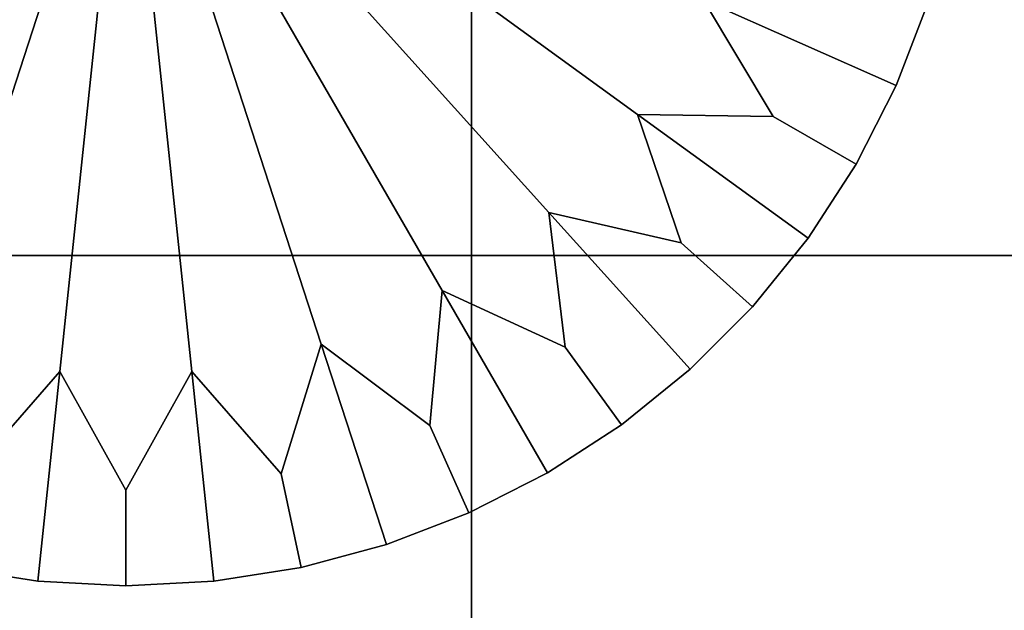
# Model space of a CAD drawing. Units: inches. Extents: x 58 to 224, y -1048 to -984.
# Drawn here: x 85 to 85, y -1023 to -1023 of the extents above; entities that cross this region are included whole.
import ezdxf

# ---------------------------------------------------------------- set-up
doc = ezdxf.new("R2010")
doc.units = ezdxf.units.IN
doc.header["$MEASUREMENT"] = 0
doc.layers.get('0').update_dxf_attribs({"true_color": 0x5890e1})

msp = doc.modelspace()

# ---------------------------------------------------------------- linework, layer by layer
at = {"color": 153, "true_color": 0x5890e1}
for points in [[(85.49119, -1047.30615, 8.16473), (85.49119, -1022.30615, 8.16473), (83.99119, -1022.30615, 8.16472), (83.99119, -1047.30615, 8.16472)], [(85.49119, -1022.30615, -0.33527), (85.49119, -1047.30615, -0.33527), (83.99119, -1047.30615, -0.33528), (83.99119, -1022.30615, -0.33528)], [(84.84247, -1022.52271, 24.1102), (84.64431, -1022.52271, 24.1102), (84.64431, -1022.95068, 24.12045), (84.84247, -1022.95068, 24.12045)], [(84.64432, -1022.52271, 8.08962), (84.84248, -1022.52271, 8.08962), (84.84248, -1022.95068, 8.07937), (84.64432, -1022.95068, 8.07937)], [(85.03215, -1022.52271, 24.1102), (84.84247, -1022.52271, 24.1102), (84.84247, -1022.95068, 24.12045), (85.03215, -1022.95068, 24.12045)], [(84.84248, -1022.52271, 8.08962), (85.03215, -1022.52271, 8.08962), (85.03215, -1022.95068, 8.07937), (84.84248, -1022.95068, 8.07937)], [(84.54972, -1022.7652, -0.47887), (84.57024, -1022.73083, -0.48179), (84.74059, -1022.65497, -0.48554), (84.58973, -1022.76459, -0.48179)], [(84.57024, -1022.73083, -0.33929), (84.54972, -1022.7652, -0.34221), (84.58973, -1022.76459, -0.33929), (84.74059, -1022.65497, -0.33554)], [(84.61582, -1022.79352, -0.48179), (84.57681, -1022.80243, -0.47887), (84.58973, -1022.76459, -0.48179), (84.74059, -1022.65497, -0.48554)], [(84.57681, -1022.80243, -0.34221), (84.61582, -1022.79352, -0.33929), (84.74059, -1022.65497, -0.33554), (84.58973, -1022.76459, -0.33929)], [(84.61105, -1022.83325, -0.47887), (84.61582, -1022.79352, -0.48179), (84.74059, -1022.65497, -0.48554), (84.64735, -1022.81647, -0.48179)], [(84.61582, -1022.79352, -0.33929), (84.61105, -1022.83325, -0.34221), (84.64735, -1022.81647, -0.33929), (84.74059, -1022.65497, -0.33554)], [(84.68297, -1022.83234, -0.48179), (84.65095, -1022.85632, -0.47887), (84.64735, -1022.81647, -0.48179), (84.74059, -1022.65497, -0.48554)], [(84.65095, -1022.85632, -0.34221), (84.68297, -1022.83234, -0.33929), (84.74059, -1022.65497, -0.33554), (84.64735, -1022.81647, -0.33929)], [(84.69477, -1022.87054, -0.47887), (84.68297, -1022.83234, -0.48179), (84.74059, -1022.65497, -0.48554), (84.7211, -1022.84039, -0.48179)], [(84.68297, -1022.83234, -0.33929), (84.69477, -1022.87054, -0.34221), (84.7211, -1022.84039, -0.33929), (84.74059, -1022.65497, -0.33554)], [(84.76009, -1022.84039, -0.48179), (84.74059, -1022.87537, -0.47887), (84.7211, -1022.84039, -0.48179), (84.74059, -1022.65497, -0.48554)], [(84.74059, -1022.87537, -0.34221), (84.76009, -1022.84039, -0.33929), (84.74059, -1022.65497, -0.33554), (84.7211, -1022.84039, -0.33929)], [(84.93147, -1022.7652, -0.47887), (84.89145, -1022.76459, -0.48179), (84.74059, -1022.65497, -0.48554), (84.91094, -1022.73083, -0.48179)], [(84.89145, -1022.76459, -0.48179), (84.90438, -1022.80243, -0.47887), (84.86536, -1022.79352, -0.48179), (84.74059, -1022.65497, -0.48554)], [(84.87014, -1022.83325, -0.47887), (84.83383, -1022.81647, -0.48179), (84.74059, -1022.65497, -0.48554), (84.86536, -1022.79352, -0.48179)], [(84.83383, -1022.81647, -0.48179), (84.83024, -1022.85632, -0.47887), (84.79822, -1022.83234, -0.48179), (84.74059, -1022.65497, -0.48554)], [(84.78642, -1022.87054, -0.47887), (84.76009, -1022.84039, -0.48179), (84.74059, -1022.65497, -0.48554), (84.79822, -1022.83234, -0.48179)], [(84.76009, -1022.84039, -0.33929), (84.78642, -1022.87054, -0.34221), (84.79822, -1022.83234, -0.33929), (84.74059, -1022.65497, -0.33554)], [(84.83024, -1022.85632, -0.34221), (84.83383, -1022.81647, -0.33929), (84.74059, -1022.65497, -0.33554), (84.79822, -1022.83234, -0.33929)], [(84.83383, -1022.81647, -0.33929), (84.87014, -1022.83325, -0.34221), (84.86536, -1022.79352, -0.33929), (84.74059, -1022.65497, -0.33554)], [(84.90438, -1022.80243, -0.34221), (84.89145, -1022.76459, -0.33929), (84.74059, -1022.65497, -0.33554), (84.86536, -1022.79352, -0.33929)], [(84.89145, -1022.76459, -0.33929), (84.93147, -1022.7652, -0.34221), (84.91094, -1022.73083, -0.33929), (84.74059, -1022.65497, -0.33554)], [(84.91094, -1022.73083, -0.48179), (84.95021, -1022.72308, -0.47887), (84.97706, -1022.73181, -0.47054), (84.96773, -1022.7561, -0.47054)], [(84.95021, -1022.72308, -0.34221), (84.91094, -1022.73083, -0.33929), (84.96773, -1022.7561, -0.35054), (84.97706, -1022.73181, -0.35054)], [(84.93147, -1022.7652, -0.47887), (84.91094, -1022.73083, -0.48179), (84.96773, -1022.7561, -0.47054), (84.95592, -1022.7793, -0.47054)], [(84.91094, -1022.73083, -0.33929), (84.93147, -1022.7652, -0.34221), (84.95592, -1022.7793, -0.35054), (84.96773, -1022.7561, -0.35054)], [(84.97706, -1022.73181, -0.45554), (84.96773, -1022.7561, -0.45554), (84.96773, -1022.7561, -0.47054), (84.97706, -1022.73181, -0.47054)], [(84.96773, -1022.7561, -0.45554), (84.97706, -1022.73181, -0.45554), (84.97706, -1022.73181, -0.44054), (84.96773, -1022.7561, -0.44054)], [(84.97706, -1022.73181, -0.42554), (84.96773, -1022.7561, -0.42554), (84.96773, -1022.7561, -0.44054), (84.97706, -1022.73181, -0.44054)], [(84.96773, -1022.7561, -0.42554), (84.97706, -1022.73181, -0.42554), (84.97706, -1022.73181, -0.41054), (84.96773, -1022.7561, -0.41054)], [(84.97706, -1022.73181, -0.39554), (84.96773, -1022.7561, -0.39554), (84.96773, -1022.7561, -0.41054), (84.97706, -1022.73181, -0.41054)], [(84.96773, -1022.7561, -0.39554), (84.97706, -1022.73181, -0.39554), (84.97706, -1022.73181, -0.38054), (84.96773, -1022.7561, -0.38054)], [(84.97706, -1022.73181, -0.36554), (84.96773, -1022.7561, -0.36554), (84.96773, -1022.7561, -0.38054), (84.97706, -1022.73181, -0.38054)], [(84.96773, -1022.7561, -0.36554), (84.97706, -1022.73181, -0.36554), (84.97706, -1022.73181, -0.35054), (84.96773, -1022.7561, -0.35054)], [(84.96773, -1022.7561, -0.45554), (84.95592, -1022.7793, -0.45554), (84.95592, -1022.7793, -0.47054), (84.96773, -1022.7561, -0.47054)], [(84.95592, -1022.7793, -0.45554), (84.96773, -1022.7561, -0.45554), (84.96773, -1022.7561, -0.44054), (84.95592, -1022.7793, -0.44054)], [(84.96773, -1022.7561, -0.42554), (84.95592, -1022.7793, -0.42554), (84.95592, -1022.7793, -0.44054), (84.96773, -1022.7561, -0.44054)], [(84.95592, -1022.7793, -0.42554), (84.96773, -1022.7561, -0.42554), (84.96773, -1022.7561, -0.41054), (84.95592, -1022.7793, -0.41054)], [(84.96773, -1022.7561, -0.39554), (84.95592, -1022.7793, -0.39554), (84.95592, -1022.7793, -0.41054), (84.96773, -1022.7561, -0.41054)], [(84.95592, -1022.7793, -0.39554), (84.96773, -1022.7561, -0.39554), (84.96773, -1022.7561, -0.38054), (84.95592, -1022.7793, -0.38054)], [(84.96773, -1022.7561, -0.36554), (84.95592, -1022.7793, -0.36554), (84.95592, -1022.7793, -0.38054), (84.96773, -1022.7561, -0.38054)], [(84.95592, -1022.7793, -0.36554), (84.96773, -1022.7561, -0.36554), (84.96773, -1022.7561, -0.35054), (84.95592, -1022.7793, -0.35054)], [(84.90438, -1022.80243, -0.47887), (84.89145, -1022.76459, -0.48179), (84.94174, -1022.80109, -0.47054), (84.92536, -1022.82135, -0.47054)], [(84.89145, -1022.76459, -0.48179), (84.93147, -1022.7652, -0.47887), (84.95592, -1022.7793, -0.47054), (84.94174, -1022.80109, -0.47054)], [(84.93147, -1022.7652, -0.34221), (84.89145, -1022.76459, -0.33929), (84.94174, -1022.80109, -0.35054), (84.95592, -1022.7793, -0.35054)], [(84.89145, -1022.76459, -0.33929), (84.90438, -1022.80243, -0.34221), (84.92536, -1022.82135, -0.35054), (84.94174, -1022.80109, -0.35054)], [(84.95592, -1022.7793, -0.45554), (84.94174, -1022.80109, -0.45554), (84.94174, -1022.80109, -0.47054), (84.95592, -1022.7793, -0.47054)], [(84.94174, -1022.80109, -0.45554), (84.95592, -1022.7793, -0.45554), (84.95592, -1022.7793, -0.44054), (84.94174, -1022.80109, -0.44054)], [(84.95592, -1022.7793, -0.42554), (84.94174, -1022.80109, -0.42554), (84.94174, -1022.80109, -0.44054), (84.95592, -1022.7793, -0.44054)], [(84.94174, -1022.80109, -0.42554), (84.95592, -1022.7793, -0.42554), (84.95592, -1022.7793, -0.41054), (84.94174, -1022.80109, -0.41054)], [(84.95592, -1022.7793, -0.39554), (84.94174, -1022.80109, -0.39554), (84.94174, -1022.80109, -0.41054), (84.95592, -1022.7793, -0.41054)], [(84.94174, -1022.80109, -0.39554), (84.95592, -1022.7793, -0.39554), (84.95592, -1022.7793, -0.38054), (84.94174, -1022.80109, -0.38054)], [(84.95592, -1022.7793, -0.36554), (84.94174, -1022.80109, -0.36554), (84.94174, -1022.80109, -0.38054), (84.95592, -1022.7793, -0.38054)], [(84.94174, -1022.80109, -0.36554), (84.95592, -1022.7793, -0.36554), (84.95592, -1022.7793, -0.35054), (84.94174, -1022.80109, -0.35054)], [(84.87014, -1022.83325, -0.47887), (84.86536, -1022.79352, -0.48179), (84.90696, -1022.83972, -0.47054), (84.88673, -1022.85614, -0.47054)], [(84.86536, -1022.79352, -0.48179), (84.90438, -1022.80243, -0.47887), (84.92536, -1022.82135, -0.47054), (84.90696, -1022.83972, -0.47054)], [(84.90438, -1022.80243, -0.34221), (84.86536, -1022.79352, -0.33929), (84.90696, -1022.83972, -0.35054), (84.92536, -1022.82135, -0.35054)], [(84.86536, -1022.79352, -0.33929), (84.87014, -1022.83325, -0.34221), (84.88673, -1022.85614, -0.35054), (84.90696, -1022.83972, -0.35054)], [(84.94174, -1022.80109, -0.45554), (84.92536, -1022.82135, -0.45554), (84.92536, -1022.82135, -0.47054), (84.94174, -1022.80109, -0.47054)], [(84.92536, -1022.82135, -0.45554), (84.94174, -1022.80109, -0.45554), (84.94174, -1022.80109, -0.44054), (84.92536, -1022.82135, -0.44054)], [(84.94174, -1022.80109, -0.42554), (84.92536, -1022.82135, -0.42554), (84.92536, -1022.82135, -0.44054), (84.94174, -1022.80109, -0.44054)], [(84.92536, -1022.82135, -0.42554), (84.94174, -1022.80109, -0.42554), (84.94174, -1022.80109, -0.41054), (84.92536, -1022.82135, -0.41054)], [(84.94174, -1022.80109, -0.39554), (84.92536, -1022.82135, -0.39554), (84.92536, -1022.82135, -0.41054), (84.94174, -1022.80109, -0.41054)], [(84.92536, -1022.82135, -0.39554), (84.94174, -1022.80109, -0.39554), (84.94174, -1022.80109, -0.38054), (84.92536, -1022.82135, -0.38054)], [(84.94174, -1022.80109, -0.36554), (84.92536, -1022.82135, -0.36554), (84.92536, -1022.82135, -0.38054), (84.94174, -1022.80109, -0.38054)], [(84.92536, -1022.82135, -0.36554), (84.94174, -1022.80109, -0.36554), (84.94174, -1022.80109, -0.35054), (84.92536, -1022.82135, -0.35054)], [(85.49119, -1046.80615, 0.16473), (85.49119, -1022.80615, 0.16473), (83.99119, -1022.80615, 0.16473), (83.99119, -1046.80615, 0.16473)], [(85.49119, -1022.80615, 0.16473), (85.49119, -1022.80615, 7.97773), (83.99119, -1022.80615, 7.97773), (83.99119, -1022.80615, 0.16473)], [(85.49119, -1022.80615, 7.97773), (85.49119, -1046.80615, 7.97773), (83.99119, -1046.80615, 7.97773), (83.99119, -1022.80615, 7.97773)], [(84.83024, -1022.85632, -0.47887), (84.83383, -1022.81647, -0.48179), (84.86491, -1022.8703, -0.47054), (84.84172, -1022.88208, -0.47054)], [(84.83383, -1022.81647, -0.33929), (84.83024, -1022.85632, -0.34221), (84.84172, -1022.88208, -0.35054), (84.86491, -1022.8703, -0.35054)], [(84.83383, -1022.81647, -0.48179), (84.87014, -1022.83325, -0.47887), (84.88673, -1022.85614, -0.47054), (84.86491, -1022.8703, -0.47054)], [(84.87014, -1022.83325, -0.34221), (84.83383, -1022.81647, -0.33929), (84.86491, -1022.8703, -0.35054), (84.88673, -1022.85614, -0.35054)], [(84.92536, -1022.82135, -0.45554), (84.90696, -1022.83972, -0.45554), (84.90696, -1022.83972, -0.47054), (84.92536, -1022.82135, -0.47054)], [(84.90696, -1022.83972, -0.45554), (84.92536, -1022.82135, -0.45554), (84.92536, -1022.82135, -0.44054), (84.90696, -1022.83972, -0.44054)], [(84.92536, -1022.82135, -0.42554), (84.90696, -1022.83972, -0.42554), (84.90696, -1022.83972, -0.44054), (84.92536, -1022.82135, -0.44054)], [(84.90696, -1022.83972, -0.42554), (84.92536, -1022.82135, -0.42554), (84.92536, -1022.82135, -0.41054), (84.90696, -1022.83972, -0.41054)], [(84.92536, -1022.82135, -0.39554), (84.90696, -1022.83972, -0.39554), (84.90696, -1022.83972, -0.41054), (84.92536, -1022.82135, -0.41054)], [(84.90696, -1022.83972, -0.39554), (84.92536, -1022.82135, -0.39554), (84.92536, -1022.82135, -0.38054), (84.90696, -1022.83972, -0.38054)], [(84.92536, -1022.82135, -0.36554), (84.90696, -1022.83972, -0.36554), (84.90696, -1022.83972, -0.38054), (84.92536, -1022.82135, -0.38054)], [(84.90696, -1022.83972, -0.36554), (84.92536, -1022.82135, -0.36554), (84.92536, -1022.82135, -0.35054), (84.90696, -1022.83972, -0.35054)], [(84.78642, -1022.87054, -0.47887), (84.79822, -1022.83234, -0.48179), (84.81742, -1022.89142, -0.47054), (84.79229, -1022.89819, -0.47054)], [(84.79822, -1022.83234, -0.33929), (84.78642, -1022.87054, -0.34221), (84.79229, -1022.89819, -0.35054), (84.81742, -1022.89142, -0.35054)], [(84.79822, -1022.83234, -0.48179), (84.83024, -1022.85632, -0.47887), (84.84172, -1022.88208, -0.47054), (84.81742, -1022.89142, -0.47054)], [(84.83024, -1022.85632, -0.34221), (84.79822, -1022.83234, -0.33929), (84.81742, -1022.89142, -0.35054), (84.84172, -1022.88208, -0.35054)], [(84.90696, -1022.83972, -0.45554), (84.88673, -1022.85614, -0.45554), (84.88673, -1022.85614, -0.47054), (84.90696, -1022.83972, -0.47054)], [(84.88673, -1022.85614, -0.45554), (84.90696, -1022.83972, -0.45554), (84.90696, -1022.83972, -0.44054), (84.88673, -1022.85614, -0.44054)], [(84.90696, -1022.83972, -0.42554), (84.88673, -1022.85614, -0.42554), (84.88673, -1022.85614, -0.44054), (84.90696, -1022.83972, -0.44054)], [(84.88673, -1022.85614, -0.42554), (84.90696, -1022.83972, -0.42554), (84.90696, -1022.83972, -0.41054), (84.88673, -1022.85614, -0.41054)], [(84.90696, -1022.83972, -0.39554), (84.88673, -1022.85614, -0.39554), (84.88673, -1022.85614, -0.41054), (84.90696, -1022.83972, -0.41054)], [(84.88673, -1022.85614, -0.39554), (84.90696, -1022.83972, -0.39554), (84.90696, -1022.83972, -0.38054), (84.88673, -1022.85614, -0.38054)], [(84.90696, -1022.83972, -0.36554), (84.88673, -1022.85614, -0.36554), (84.88673, -1022.85614, -0.38054), (84.90696, -1022.83972, -0.38054)], [(84.88673, -1022.85614, -0.36554), (84.90696, -1022.83972, -0.36554), (84.90696, -1022.83972, -0.35054), (84.88673, -1022.85614, -0.35054)], [(84.69477, -1022.87054, -0.47887), (84.7211, -1022.84039, -0.48179), (84.71461, -1022.90222, -0.47054), (84.6889, -1022.89819, -0.47054)], [(84.7211, -1022.84039, -0.33929), (84.69477, -1022.87054, -0.34221), (84.6889, -1022.89819, -0.35054), (84.71461, -1022.90222, -0.35054)], [(84.7211, -1022.84039, -0.48179), (84.74059, -1022.87537, -0.47887), (84.74059, -1022.90363, -0.47054), (84.71461, -1022.90222, -0.47054)], [(84.74059, -1022.87537, -0.34221), (84.7211, -1022.84039, -0.33929), (84.71461, -1022.90222, -0.35054), (84.74059, -1022.90363, -0.35054)], [(84.74059, -1022.87537, -0.47887), (84.76009, -1022.84039, -0.48179), (84.76658, -1022.90222, -0.47054), (84.74059, -1022.90363, -0.47054)], [(84.76009, -1022.84039, -0.33929), (84.74059, -1022.87537, -0.34221), (84.74059, -1022.90363, -0.35054), (84.76658, -1022.90222, -0.35054)], [(84.76009, -1022.84039, -0.48179), (84.78642, -1022.87054, -0.47887), (84.79229, -1022.89819, -0.47054), (84.76658, -1022.90222, -0.47054)], [(84.78642, -1022.87054, -0.34221), (84.76009, -1022.84039, -0.33929), (84.76658, -1022.90222, -0.35054), (84.79229, -1022.89819, -0.35054)], [(84.88673, -1022.85614, -0.45554), (84.86491, -1022.8703, -0.45554), (84.86491, -1022.8703, -0.47054), (84.88673, -1022.85614, -0.47054)], [(84.86491, -1022.8703, -0.45554), (84.88673, -1022.85614, -0.45554), (84.88673, -1022.85614, -0.44054), (84.86491, -1022.8703, -0.44054)], [(84.88673, -1022.85614, -0.42554), (84.86491, -1022.8703, -0.42554), (84.86491, -1022.8703, -0.44054), (84.88673, -1022.85614, -0.44054)], [(84.86491, -1022.8703, -0.42554), (84.88673, -1022.85614, -0.42554), (84.88673, -1022.85614, -0.41054), (84.86491, -1022.8703, -0.41054)], [(84.88673, -1022.85614, -0.39554), (84.86491, -1022.8703, -0.39554), (84.86491, -1022.8703, -0.41054), (84.88673, -1022.85614, -0.41054)], [(84.86491, -1022.8703, -0.39554), (84.88673, -1022.85614, -0.39554), (84.88673, -1022.85614, -0.38054), (84.86491, -1022.8703, -0.38054)], [(84.88673, -1022.85614, -0.36554), (84.86491, -1022.8703, -0.36554), (84.86491, -1022.8703, -0.38054), (84.88673, -1022.85614, -0.38054)], [(84.86491, -1022.8703, -0.36554), (84.88673, -1022.85614, -0.36554), (84.88673, -1022.85614, -0.35054), (84.86491, -1022.8703, -0.35054)], [(84.86491, -1022.8703, -0.45554), (84.84172, -1022.88208, -0.45554), (84.84172, -1022.88208, -0.47054), (84.86491, -1022.8703, -0.47054)], [(84.84172, -1022.88208, -0.45554), (84.86491, -1022.8703, -0.45554), (84.86491, -1022.8703, -0.44054), (84.84172, -1022.88208, -0.44054)], [(84.86491, -1022.8703, -0.42554), (84.84172, -1022.88208, -0.42554), (84.84172, -1022.88208, -0.44054), (84.86491, -1022.8703, -0.44054)], [(84.84172, -1022.88208, -0.42554), (84.86491, -1022.8703, -0.42554), (84.86491, -1022.8703, -0.41054), (84.84172, -1022.88208, -0.41054)], [(84.86491, -1022.8703, -0.39554), (84.84172, -1022.88208, -0.39554), (84.84172, -1022.88208, -0.41054), (84.86491, -1022.8703, -0.41054)], [(84.84172, -1022.88208, -0.39554), (84.86491, -1022.8703, -0.39554), (84.86491, -1022.8703, -0.38054), (84.84172, -1022.88208, -0.38054)], [(84.86491, -1022.8703, -0.36554), (84.84172, -1022.88208, -0.36554), (84.84172, -1022.88208, -0.38054), (84.86491, -1022.8703, -0.38054)], [(84.84172, -1022.88208, -0.36554), (84.86491, -1022.8703, -0.36554), (84.86491, -1022.8703, -0.35054), (84.84172, -1022.88208, -0.35054)], [(84.84172, -1022.88208, -0.45554), (84.81742, -1022.89142, -0.45554), (84.81742, -1022.89142, -0.47054), (84.84172, -1022.88208, -0.47054)], [(84.81742, -1022.89142, -0.45554), (84.84172, -1022.88208, -0.45554), (84.84172, -1022.88208, -0.44054), (84.81742, -1022.89142, -0.44054)], [(84.84172, -1022.88208, -0.42554), (84.81742, -1022.89142, -0.42554), (84.81742, -1022.89142, -0.44054), (84.84172, -1022.88208, -0.44054)], [(84.81742, -1022.89142, -0.42554), (84.84172, -1022.88208, -0.42554), (84.84172, -1022.88208, -0.41054), (84.81742, -1022.89142, -0.41054)], [(84.84172, -1022.88208, -0.39554), (84.81742, -1022.89142, -0.39554), (84.81742, -1022.89142, -0.41054), (84.84172, -1022.88208, -0.41054)], [(84.81742, -1022.89142, -0.39554), (84.84172, -1022.88208, -0.39554), (84.84172, -1022.88208, -0.38054), (84.81742, -1022.89142, -0.38054)], [(84.84172, -1022.88208, -0.36554), (84.81742, -1022.89142, -0.36554), (84.81742, -1022.89142, -0.38054), (84.84172, -1022.88208, -0.38054)], [(84.81742, -1022.89142, -0.36554), (84.84172, -1022.88208, -0.36554), (84.84172, -1022.88208, -0.35054), (84.81742, -1022.89142, -0.35054)], [(84.81742, -1022.89142, -0.45554), (84.79229, -1022.89819, -0.45554), (84.79229, -1022.89819, -0.47054), (84.81742, -1022.89142, -0.47054)], [(84.79229, -1022.89819, -0.45554), (84.81742, -1022.89142, -0.45554), (84.81742, -1022.89142, -0.44054), (84.79229, -1022.89819, -0.44054)], [(84.81742, -1022.89142, -0.42554), (84.79229, -1022.89819, -0.42554), (84.79229, -1022.89819, -0.44054), (84.81742, -1022.89142, -0.44054)], [(84.79229, -1022.89819, -0.42554), (84.81742, -1022.89142, -0.42554), (84.81742, -1022.89142, -0.41054), (84.79229, -1022.89819, -0.41054)], [(84.81742, -1022.89142, -0.39554), (84.79229, -1022.89819, -0.39554), (84.79229, -1022.89819, -0.41054), (84.81742, -1022.89142, -0.41054)], [(84.79229, -1022.89819, -0.39554), (84.81742, -1022.89142, -0.39554), (84.81742, -1022.89142, -0.38054), (84.79229, -1022.89819, -0.38054)], [(84.81742, -1022.89142, -0.36554), (84.79229, -1022.89819, -0.36554), (84.79229, -1022.89819, -0.38054), (84.81742, -1022.89142, -0.38054)], [(84.79229, -1022.89819, -0.36554), (84.81742, -1022.89142, -0.36554), (84.81742, -1022.89142, -0.35054), (84.79229, -1022.89819, -0.35054)], [(84.71461, -1022.90222, -0.45554), (84.6889, -1022.89819, -0.45554), (84.6889, -1022.89819, -0.47054), (84.71461, -1022.90222, -0.47054)], [(84.6889, -1022.89819, -0.45554), (84.71461, -1022.90222, -0.45554), (84.71461, -1022.90222, -0.44054), (84.6889, -1022.89819, -0.44054)], [(84.71461, -1022.90222, -0.42554), (84.6889, -1022.89819, -0.42554), (84.6889, -1022.89819, -0.44054), (84.71461, -1022.90222, -0.44054)], [(84.6889, -1022.89819, -0.42554), (84.71461, -1022.90222, -0.42554), (84.71461, -1022.90222, -0.41054), (84.6889, -1022.89819, -0.41054)], [(84.71461, -1022.90222, -0.39554), (84.6889, -1022.89819, -0.39554), (84.6889, -1022.89819, -0.41054), (84.71461, -1022.90222, -0.41054)], [(84.6889, -1022.89819, -0.39554), (84.71461, -1022.90222, -0.39554), (84.71461, -1022.90222, -0.38054), (84.6889, -1022.89819, -0.38054)], [(84.71461, -1022.90222, -0.36554), (84.6889, -1022.89819, -0.36554), (84.6889, -1022.89819, -0.38054), (84.71461, -1022.90222, -0.38054)], [(84.6889, -1022.89819, -0.36554), (84.71461, -1022.90222, -0.36554), (84.71461, -1022.90222, -0.35054), (84.6889, -1022.89819, -0.35054)], [(84.79229, -1022.89819, -0.45554), (84.76658, -1022.90222, -0.45554), (84.76658, -1022.90222, -0.47054), (84.79229, -1022.89819, -0.47054)], [(84.76658, -1022.90222, -0.45554), (84.79229, -1022.89819, -0.45554), (84.79229, -1022.89819, -0.44054), (84.76658, -1022.90222, -0.44054)], [(84.79229, -1022.89819, -0.42554), (84.76658, -1022.90222, -0.42554), (84.76658, -1022.90222, -0.44054), (84.79229, -1022.89819, -0.44054)], [(84.76658, -1022.90222, -0.42554), (84.79229, -1022.89819, -0.42554), (84.79229, -1022.89819, -0.41054), (84.76658, -1022.90222, -0.41054)], [(84.79229, -1022.89819, -0.39554), (84.76658, -1022.90222, -0.39554), (84.76658, -1022.90222, -0.41054), (84.79229, -1022.89819, -0.41054)], [(84.76658, -1022.90222, -0.39554), (84.79229, -1022.89819, -0.39554), (84.79229, -1022.89819, -0.38054), (84.76658, -1022.90222, -0.38054)], [(84.79229, -1022.89819, -0.36554), (84.76658, -1022.90222, -0.36554), (84.76658, -1022.90222, -0.38054), (84.79229, -1022.89819, -0.38054)], [(84.76658, -1022.90222, -0.36554), (84.79229, -1022.89819, -0.36554), (84.79229, -1022.89819, -0.35054), (84.76658, -1022.90222, -0.35054)], [(84.74059, -1022.90363, -0.45554), (84.71461, -1022.90222, -0.45554), (84.71461, -1022.90222, -0.47054), (84.74059, -1022.90363, -0.47054)], [(84.71461, -1022.90222, -0.45554), (84.74059, -1022.90363, -0.45554), (84.74059, -1022.90363, -0.44054), (84.71461, -1022.90222, -0.44054)], [(84.74059, -1022.90363, -0.42554), (84.71461, -1022.90222, -0.42554), (84.71461, -1022.90222, -0.44054), (84.74059, -1022.90363, -0.44054)], [(84.71461, -1022.90222, -0.42554), (84.74059, -1022.90363, -0.42554), (84.74059, -1022.90363, -0.41054), (84.71461, -1022.90222, -0.41054)], [(84.74059, -1022.90363, -0.39554), (84.71461, -1022.90222, -0.39554), (84.71461, -1022.90222, -0.41054), (84.74059, -1022.90363, -0.41054)], [(84.71461, -1022.90222, -0.39554), (84.74059, -1022.90363, -0.39554), (84.74059, -1022.90363, -0.38054), (84.71461, -1022.90222, -0.38054)], [(84.74059, -1022.90363, -0.36554), (84.71461, -1022.90222, -0.36554), (84.71461, -1022.90222, -0.38054), (84.74059, -1022.90363, -0.38054)], [(84.71461, -1022.90222, -0.36554), (84.74059, -1022.90363, -0.36554), (84.74059, -1022.90363, -0.35054), (84.71461, -1022.90222, -0.35054)], [(84.76658, -1022.90222, -0.45554), (84.74059, -1022.90363, -0.45554), (84.74059, -1022.90363, -0.47054), (84.76658, -1022.90222, -0.47054)], [(84.74059, -1022.90363, -0.45554), (84.76658, -1022.90222, -0.45554), (84.76658, -1022.90222, -0.44054), (84.74059, -1022.90363, -0.44054)], [(84.76658, -1022.90222, -0.42554), (84.74059, -1022.90363, -0.42554), (84.74059, -1022.90363, -0.44054), (84.76658, -1022.90222, -0.44054)], [(84.74059, -1022.90363, -0.42554), (84.76658, -1022.90222, -0.42554), (84.76658, -1022.90222, -0.41054), (84.74059, -1022.90363, -0.41054)], [(84.76658, -1022.90222, -0.39554), (84.74059, -1022.90363, -0.39554), (84.74059, -1022.90363, -0.41054), (84.76658, -1022.90222, -0.41054)], [(84.74059, -1022.90363, -0.39554), (84.76658, -1022.90222, -0.39554), (84.76658, -1022.90222, -0.38054), (84.74059, -1022.90363, -0.38054)], [(84.76658, -1022.90222, -0.36554), (84.74059, -1022.90363, -0.36554), (84.74059, -1022.90363, -0.38054), (84.76658, -1022.90222, -0.38054)], [(84.74059, -1022.90363, -0.36554), (84.76658, -1022.90222, -0.36554), (84.76658, -1022.90222, -0.35054), (84.74059, -1022.90363, -0.35054)]]:
    msp.add_3dface(points, dxfattribs=at)

doc.saveas('drawing.dxf')
